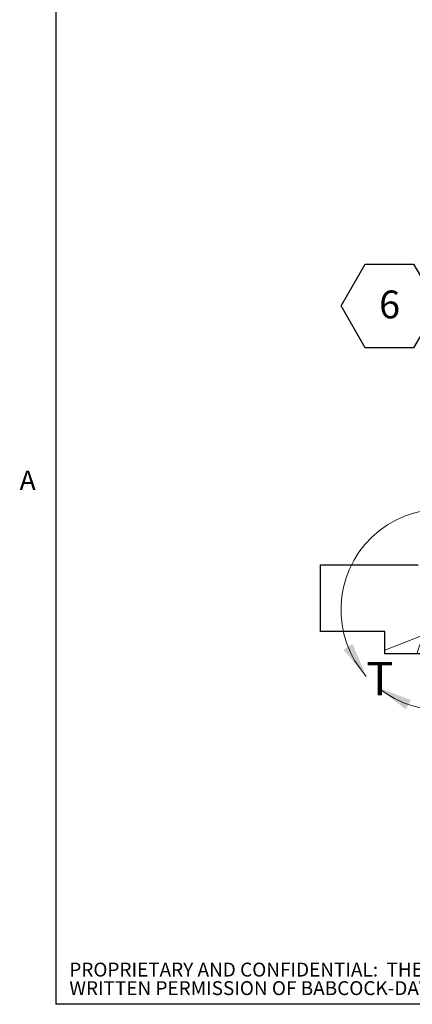
# Paper-space layout 'Sheet2' of a CAD drawing. Units: inches. Extents: x 0.1 to 10.8, y 0.2 to 8.4.
# Drawn here: x 0.2 to 1.7, y 0.4 to 4.1 of the extents above; entities that cross this region are included whole.
import ezdxf

# ---------------------------------------------------------------- set-up
doc = ezdxf.new("R2010")
doc.units = ezdxf.units.IN
doc.header["$MEASUREMENT"] = 0
doc.layers.add('FORMAT', color=7, linetype='Continuous')
doc.layers.add('NYSTROM', color=7, linetype='Continuous')
doc.styles.add('SLDTEXTSTYLE0', font='TXT', dxfattribs={"width": 0.605})
doc.styles.add('SLDTEXTSTYLE1', font='TXT', dxfattribs={"width": 0.75})

# ---------------------------------------------------------------- blocks, each defined once
blk = doc.blocks.new('SW_NOTE_0_13')
at = {"layer": 'NYSTROM', "color": 0, "attachment_point": 1, "style": 'SLDTEXTSTYLE1'}
for s, insert, char_height in [('PROPRIETARY AND CONFIDENTIAL:  THE INFORMATION CONTAINED IN THIS DRAWING IS THE SOLE PROPERTY OF BABCOCK-DAVIS.  ANY REPRODUCTION IN PART OR AS A WHOLE WITHOUT THE', (0, 0.0671), 0.0520833), ('WRITTEN PERMISSION OF BABCOCK-DAVIS IS PROHIBITED. ©2020 BABCOCK-DAVIS', (0, -0.0023), 0.052083)]:
    blk.add_mtext(s, dxfattribs=dict(at, insert=insert, char_height=char_height))
blk = doc.blocks.new('SW_NOTE_0_17')
at = {"layer": 'FORMAT', "color": 0}
for p, q in [((-0.2717, 0.1553), (-0.1811, 0.3121)), ((-0.1811, 0.3121), (0, 0.3121)), ((0, 0.3121), (0.0906, 0.1553)), ((-0.1811, -0.0016), (-0.2717, 0.1553)), ((0.0906, 0.1553), (0, -0.0016)), ((0, -0.0016), (-0.1811, -0.0016))]:
    blk.add_line(p, q, dxfattribs=at)
at = {"layer": 'FORMAT', "color": 0, "insert": (-0.0901, 0.2127), "char_height": 0.1042, "attachment_point": 2, "style": 'SLDTEXTSTYLE0'}
blk.add_mtext('6', dxfattribs=at)

psp = doc.layouts.new('Sheet2')

# ---------------------------------------------------------------- hatches: boundary and pattern name
at = {"linetype": 'Continuous', "lineweight": 18}
h = psp.add_hatch(dxfattribs=at)
h.set_pattern_fill('AR-CONC', style=0)
h.paths.add_polyline_path([(1.6871757, 2.0379778), (1.3195894, 2.0379778), (1.3195894, 1.7879778), (1.5621757, 1.7879778), (1.5621757, 1.7046445), (2.0621757, 1.7046445), (2.0621757, 1.837457), (1.6871757, 1.837457)], flags=0)

# ---------------------------------------------------------------- linework, layer by layer
at = {"color": 8, "linetype": 'Continuous', "lineweight": 18}
for p in [(0.329927, 8.1920732), (10.629927, 0.3920732)]:
    psp.add_line(p, (0.329927, 0.3920732), dxfattribs=at)
at = {"color": 7, "linetype": 'Continuous', "lineweight": 25}
for p, q in [((1.3195894, 2.0379778), (1.3195894, 1.7879778)), ((1.3195894, 2.0379778), (1.6871757, 2.0379778)), ((1.5621757, 1.7879778), (1.3195894, 1.7879778)), ((1.5621757, 1.7046445), (1.5621757, 1.7879778)), ((2.0621757, 1.7046445), (1.5621757, 1.7046445))]:
    psp.add_line(p, q, dxfattribs=at)
at = {"color": 7, "linetype": 'Continuous', "lineweight": 18}
psp.add_arc((1.7743628, 1.8700285), 0.3767927, 230.8498367, 221.5492371, dxfattribs=at)
for points in [[(1.4923764, 1.6201157), (1.4409512, 1.7411754), (1.4069413, 1.72012)], [(1.5364728, 1.577828), (1.6399657, 1.496654), (1.659579, 1.5315154)]]:
    psp.add_solid(points, dxfattribs=at)
at = {"layer": 'FORMAT'}
for p in [(0.329927, 8.1920732), (10.629927, 0.3920732)]:
    psp.add_line(p, (0.329927, 0.3920732), dxfattribs=at)

# ---------------------------------------------------------------- block references
psp.add_blockref('SW_NOTE_0_17', (1.6697977, 2.8526439), dxfattribs=at)
at = {"layer": 'NYSTROM'}
psp.add_blockref('SW_NOTE_0_13', (0.3804137, 0.4809928), dxfattribs=at)

# ---------------------------------------------------------------- texts
at = {"color": 7, "linetype": 'Continuous', "lineweight": 18, "insert": (1.4923764, 1.674428), "char_height": 0.125, "attachment_point": 1, "style": 'SLDTEXTSTYLE1'}
psp.add_mtext('T', dxfattribs=at)
at = {"layer": 'FORMAT', "insert": (0.1942853, 2.3911354), "char_height": 0.0729167, "attachment_point": 1, "style": 'SLDTEXTSTYLE0'}
psp.add_mtext('A', dxfattribs=at)

doc.saveas('drawing.dxf')
